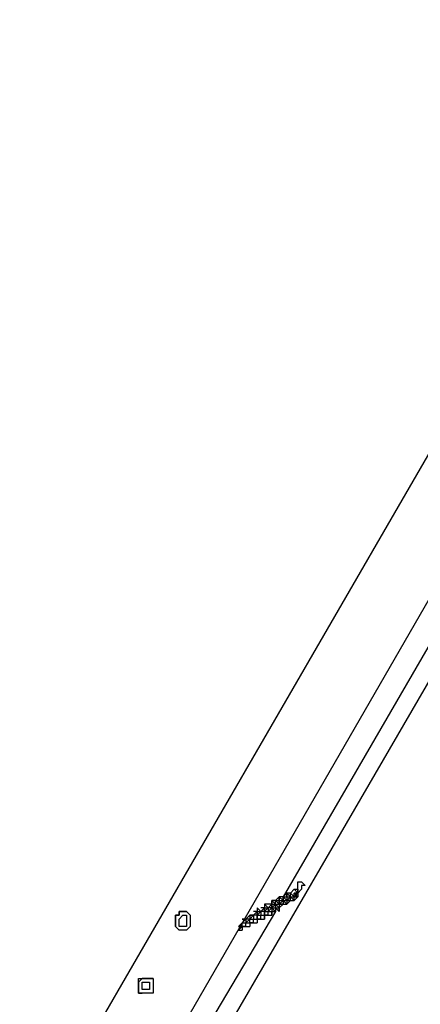
# Model space of a CAD drawing. Units: millimetres. Extents: x -67 to 206, y 93 to 322.
# Drawn here: x 38 to 45, y 165 to 184 of the extents above; entities that cross this region are included whole.
import ezdxf

# ---------------------------------------------------------------- set-up
doc = ezdxf.new("R2010")
doc.units = ezdxf.units.MM
doc.header["$MEASUREMENT"] = 0
doc.layers.add('Ebene 1', color=7, linetype='Continuous', lineweight=0)

msp = doc.modelspace()

# ---------------------------------------------------------------- linework, layer by layer
at = {"layer": 'Ebene 1', "color": 18, "lineweight": 25, "true_color": 0x000000}
for points in [[(52.229, 187.572), (52.229, 187.572), (37.694, 162.454), (37.694, 162.454)], [(38.753, 161.466), (38.753, 161.466), (53.569, 187.148), (53.569, 187.148)], [(58.932, 184.044), (58.932, 184.044), (44.115, 158.362), (44.115, 158.362)], [(41.504, 164.712), (41.504, 164.712), (52.158, 183.056), (52.158, 183.056)], [(50.324, 180.587), (50.324, 180.587), (42.704, 167.464), (42.704, 167.464)], [(43.057, 167.746), (43.057, 167.746), (43.127, 167.675), (43.127, 167.675)], [(42.774, 167.534), (42.774, 167.534), (42.704, 167.464), (42.704, 167.464)], [(42.774, 167.464), (42.774, 167.464), (42.774, 167.534), (42.774, 167.534)], [(42.774, 167.534), (42.774, 167.534), (42.774, 167.534), (42.774, 167.534)], [(42.774, 167.534), (42.774, 167.534), (42.845, 167.464), (42.845, 167.464)], [(42.774, 167.534), (42.774, 167.534), (42.774, 167.464), (42.774, 167.464)], [(42.774, 167.534), (42.774, 167.534), (42.774, 167.534), (42.774, 167.534)], [(42.845, 167.534), (42.845, 167.534), (42.774, 167.534), (42.774, 167.534)], [(42.845, 167.534), (42.845, 167.534), (42.774, 167.534), (42.774, 167.534)], [(42.774, 167.534), (42.774, 167.534), (42.774, 167.534), (42.774, 167.534)], [(42.845, 167.534), (42.845, 167.534), (42.915, 167.605), (42.915, 167.605)], [(42.915, 167.464), (42.915, 167.464), (42.845, 167.534), (42.845, 167.534)], [(42.845, 167.464), (42.845, 167.464), (42.845, 167.534), (42.845, 167.534)], [(42.845, 167.534), (42.845, 167.534), (42.845, 167.534), (42.845, 167.534)], [(42.845, 167.534), (42.845, 167.534), (42.845, 167.534), (42.845, 167.534)], [(42.845, 167.534), (42.845, 167.534), (42.845, 167.534), (42.845, 167.534)], [(42.845, 167.534), (42.845, 167.534), (42.845, 167.534), (42.845, 167.534)], [(42.986, 167.534), (42.986, 167.534), (42.915, 167.605), (42.915, 167.605)], [(42.915, 167.605), (42.915, 167.605), (42.915, 167.605), (42.915, 167.605)], [(42.915, 167.605), (42.915, 167.605), (42.986, 167.534), (42.986, 167.534)], [(42.915, 167.605), (42.915, 167.605), (42.915, 167.605), (42.915, 167.605)], [(42.915, 167.605), (42.915, 167.605), (42.915, 167.605), (42.915, 167.605)], [(42.915, 167.605), (42.915, 167.605), (42.986, 167.605), (42.986, 167.605)], [(42.915, 167.464), (42.915, 167.464), (42.986, 167.534), (42.986, 167.534)], [(42.986, 167.534), (42.986, 167.534), (42.915, 167.534), (42.915, 167.534)], [(42.915, 167.464), (42.915, 167.464), (42.915, 167.534), (42.915, 167.534)], [(42.915, 167.534), (42.915, 167.534), (42.986, 167.534), (42.986, 167.534)], [(42.915, 167.534), (42.915, 167.534), (42.915, 167.534), (42.915, 167.534)], [(42.986, 167.464), (42.986, 167.464), (42.915, 167.534), (42.915, 167.534)], [(42.986, 167.534), (42.986, 167.534), (42.986, 167.605), (42.986, 167.605)], [(42.986, 167.605), (42.986, 167.605), (42.986, 167.534), (42.986, 167.534)], [(42.986, 167.605), (42.986, 167.605), (42.986, 167.534), (42.986, 167.534)], [(42.986, 167.534), (42.986, 167.534), (42.986, 167.534), (42.986, 167.534)], [(42.986, 167.534), (42.986, 167.534), (42.986, 167.534), (42.986, 167.534)], [(42.986, 167.534), (42.986, 167.534), (42.986, 167.534), (42.986, 167.534)], [(42.986, 167.534), (42.986, 167.534), (42.986, 167.534), (42.986, 167.534)], [(42.986, 167.534), (42.986, 167.534), (42.986, 167.534), (42.986, 167.534)], [(42.986, 167.534), (42.986, 167.534), (42.986, 167.534), (42.986, 167.534)], [(42.986, 167.534), (42.986, 167.534), (42.986, 167.464), (42.986, 167.464)], [(42.986, 167.534), (42.986, 167.534), (42.986, 167.464), (42.986, 167.464)], [(42.986, 167.534), (42.986, 167.534), (42.986, 167.534), (42.986, 167.534)], [(42.351, 167.322), (42.351, 167.322), (42.351, 167.252), (42.351, 167.252)], [(42.422, 167.252), (42.422, 167.252), (42.351, 167.322), (42.351, 167.322)], [(42.422, 167.322), (42.422, 167.322), (42.351, 167.322), (42.351, 167.322)], [(42.492, 167.322), (42.492, 167.322), (42.422, 167.322), (42.422, 167.322)], [(42.422, 167.252), (42.422, 167.252), (42.492, 167.322), (42.492, 167.322)], [(42.492, 167.393), (42.492, 167.393), (42.492, 167.322), (42.492, 167.322)], [(42.563, 167.322), (42.563, 167.322), (42.492, 167.393), (42.492, 167.393)], [(42.563, 167.393), (42.563, 167.393), (42.492, 167.393), (42.492, 167.393)], [(42.492, 167.322), (42.492, 167.322), (42.492, 167.393), (42.492, 167.393)], [(42.492, 167.393), (42.492, 167.393), (42.563, 167.322), (42.563, 167.322)], [(42.492, 167.322), (42.492, 167.322), (42.492, 167.322), (42.492, 167.322)], [(42.492, 167.252), (42.492, 167.252), (42.492, 167.322), (42.492, 167.322)], [(42.492, 167.322), (42.492, 167.322), (42.492, 167.252), (42.492, 167.252)], [(42.492, 167.322), (42.492, 167.322), (42.492, 167.322), (42.492, 167.322)], [(42.492, 167.322), (42.492, 167.322), (42.563, 167.322), (42.563, 167.322)], [(42.563, 167.322), (42.563, 167.322), (42.492, 167.252), (42.492, 167.252)], [(42.492, 167.322), (42.492, 167.322), (42.492, 167.322), (42.492, 167.322)], [(42.492, 167.252), (42.492, 167.252), (42.563, 167.322), (42.563, 167.322)], [(42.492, 167.322), (42.492, 167.322), (42.492, 167.322), (42.492, 167.322)], [(42.633, 167.464), (42.633, 167.464), (42.563, 167.393), (42.563, 167.393)], [(42.633, 167.322), (42.633, 167.322), (42.563, 167.393), (42.563, 167.393)], [(42.563, 167.393), (42.563, 167.393), (42.633, 167.393), (42.633, 167.393)], [(42.563, 167.322), (42.563, 167.322), (42.563, 167.393), (42.563, 167.393)], [(42.563, 167.322), (42.563, 167.322), (42.563, 167.322), (42.563, 167.322)], [(42.563, 167.322), (42.563, 167.322), (42.633, 167.252), (42.633, 167.252)], [(42.563, 167.322), (42.563, 167.322), (42.633, 167.322), (42.633, 167.322)], [(42.563, 167.322), (42.563, 167.322), (42.563, 167.322), (42.563, 167.322)], [(42.563, 167.322), (42.563, 167.322), (42.563, 167.322), (42.563, 167.322)], [(42.563, 167.322), (42.563, 167.322), (42.563, 167.322), (42.563, 167.322)], [(42.563, 167.322), (42.563, 167.322), (42.563, 167.322), (42.563, 167.322)], [(42.563, 167.322), (42.563, 167.322), (42.563, 167.322), (42.563, 167.322)], [(42.563, 167.322), (42.563, 167.322), (42.563, 167.322), (42.563, 167.322)], [(42.563, 167.322), (42.563, 167.322), (42.563, 167.252), (42.563, 167.252)], [(42.563, 167.252), (42.563, 167.252), (42.563, 167.322), (42.563, 167.322)], [(42.563, 167.322), (42.563, 167.322), (42.563, 167.322), (42.563, 167.322)], [(42.563, 167.322), (42.563, 167.322), (42.563, 167.322), (42.563, 167.322)], [(42.633, 167.393), (42.633, 167.393), (42.633, 167.464), (42.633, 167.464)], [(42.633, 167.464), (42.633, 167.464), (42.633, 167.464), (42.633, 167.464)], [(42.633, 167.464), (42.633, 167.464), (42.704, 167.393), (42.704, 167.393)], [(42.633, 167.464), (42.633, 167.464), (42.633, 167.393), (42.633, 167.393)], [(42.633, 167.464), (42.633, 167.464), (42.633, 167.464), (42.633, 167.464)], [(42.704, 167.464), (42.704, 167.464), (42.633, 167.464), (42.633, 167.464)], [(42.704, 167.464), (42.704, 167.464), (42.633, 167.464), (42.633, 167.464)], [(42.633, 167.393), (42.633, 167.393), (42.633, 167.464), (42.633, 167.464)], [(42.633, 167.322), (42.633, 167.322), (42.633, 167.393), (42.633, 167.393)], [(42.633, 167.393), (42.633, 167.393), (42.633, 167.322), (42.633, 167.322)], [(42.633, 167.393), (42.633, 167.393), (42.633, 167.393), (42.633, 167.393)], [(42.633, 167.393), (42.633, 167.393), (42.704, 167.393), (42.704, 167.393)], [(42.633, 167.322), (42.633, 167.322), (42.704, 167.393), (42.704, 167.393)], [(42.633, 167.322), (42.633, 167.322), (42.633, 167.252), (42.633, 167.252)], [(42.633, 167.252), (42.633, 167.252), (42.704, 167.322), (42.704, 167.322)], [(42.704, 167.322), (42.704, 167.322), (42.633, 167.252), (42.633, 167.252)], [(42.633, 167.322), (42.633, 167.322), (42.633, 167.322), (42.633, 167.322)], [(42.633, 167.322), (42.633, 167.322), (42.704, 167.322), (42.704, 167.322)], [(42.633, 167.322), (42.633, 167.322), (42.633, 167.322), (42.633, 167.322)], [(42.633, 167.322), (42.633, 167.322), (42.633, 167.322), (42.633, 167.322)], [(42.633, 167.322), (42.633, 167.322), (42.633, 167.322), (42.633, 167.322)], [(42.704, 167.322), (42.704, 167.322), (42.633, 167.322), (42.633, 167.322)], [(42.633, 167.322), (42.633, 167.322), (42.633, 167.322), (42.633, 167.322)], [(42.633, 167.322), (42.633, 167.322), (42.633, 167.322), (42.633, 167.322)], [(42.633, 167.322), (42.633, 167.322), (42.633, 167.322), (42.633, 167.322)], [(42.633, 167.322), (42.633, 167.322), (42.704, 167.322), (42.704, 167.322)], [(42.704, 167.464), (42.704, 167.464), (42.704, 167.464), (42.704, 167.464)], [(42.704, 167.464), (42.704, 167.464), (42.704, 167.464), (42.704, 167.464)], [(42.704, 167.464), (42.704, 167.464), (42.704, 167.393), (42.704, 167.393)], [(42.704, 167.464), (42.704, 167.464), (42.704, 167.464), (42.704, 167.464)], [(42.774, 167.393), (42.774, 167.393), (42.704, 167.464), (42.704, 167.464)], [(42.704, 167.464), (42.704, 167.464), (42.774, 167.464), (42.774, 167.464)], [(42.704, 167.393), (42.704, 167.393), (42.704, 167.464), (42.704, 167.464)], [(42.704, 167.393), (42.704, 167.393), (42.704, 167.393), (42.704, 167.393)], [(42.704, 167.393), (42.704, 167.393), (42.704, 167.393), (42.704, 167.393)], [(42.704, 167.393), (42.704, 167.393), (42.704, 167.393), (42.704, 167.393)], [(42.704, 167.393), (42.704, 167.393), (42.704, 167.393), (42.704, 167.393)], [(42.704, 167.393), (42.704, 167.393), (42.704, 167.393), (42.704, 167.393)], [(42.704, 167.393), (42.704, 167.393), (42.704, 167.393), (42.704, 167.393)], [(42.704, 167.393), (42.704, 167.393), (42.704, 167.393), (42.704, 167.393)], [(42.704, 167.393), (42.704, 167.393), (42.704, 167.393), (42.704, 167.393)], [(42.704, 167.393), (42.704, 167.393), (42.704, 167.393), (42.704, 167.393)], [(42.704, 167.393), (42.704, 167.393), (42.774, 167.322), (42.774, 167.322)], [(42.704, 167.393), (42.704, 167.393), (42.704, 167.322), (42.704, 167.322)], [(42.704, 167.393), (42.704, 167.393), (42.774, 167.393), (42.774, 167.393)], [(42.704, 167.393), (42.704, 167.393), (42.704, 167.393), (42.704, 167.393)], [(42.704, 167.322), (42.704, 167.322), (42.704, 167.322), (42.704, 167.322)], [(42.704, 167.322), (42.704, 167.322), (42.774, 167.322), (42.774, 167.322)], [(42.704, 167.322), (42.704, 167.322), (42.704, 167.322), (42.704, 167.322)], [(42.704, 167.322), (42.704, 167.322), (42.774, 167.322), (42.774, 167.322)], [(42.774, 167.464), (42.774, 167.464), (42.845, 167.464), (42.845, 167.464)], [(42.774, 167.393), (42.774, 167.393), (42.845, 167.464), (42.845, 167.464)], [(42.845, 167.464), (42.845, 167.464), (42.774, 167.393), (42.774, 167.393)], [(42.774, 167.464), (42.774, 167.464), (42.845, 167.464), (42.845, 167.464)], [(42.774, 167.464), (42.774, 167.464), (42.774, 167.393), (42.774, 167.393)], [(42.774, 167.393), (42.774, 167.393), (42.774, 167.322), (42.774, 167.322)], [(42.774, 167.322), (42.774, 167.322), (42.845, 167.393), (42.845, 167.393)], [(42.845, 167.393), (42.845, 167.393), (42.774, 167.322), (42.774, 167.322)], [(42.774, 167.393), (42.774, 167.393), (42.774, 167.393), (42.774, 167.393)], [(42.774, 167.393), (42.774, 167.393), (42.845, 167.393), (42.845, 167.393)], [(42.774, 167.393), (42.774, 167.393), (42.774, 167.393), (42.774, 167.393)], [(42.774, 167.393), (42.774, 167.393), (42.774, 167.393), (42.774, 167.393)], [(42.774, 167.393), (42.774, 167.393), (42.774, 167.393), (42.774, 167.393)], [(42.845, 167.393), (42.845, 167.393), (42.774, 167.393), (42.774, 167.393)], [(42.774, 167.393), (42.774, 167.393), (42.774, 167.393), (42.774, 167.393)], [(42.774, 167.393), (42.774, 167.393), (42.774, 167.393), (42.774, 167.393)], [(42.774, 167.322), (42.774, 167.322), (42.774, 167.322), (42.774, 167.322)], [(42.774, 167.322), (42.774, 167.322), (42.774, 167.322), (42.774, 167.322)], [(42.774, 167.322), (42.774, 167.322), (42.774, 167.322), (42.774, 167.322)], [(42.774, 167.322), (42.774, 167.322), (42.774, 167.322), (42.774, 167.322)], [(42.845, 167.464), (42.845, 167.464), (42.845, 167.464), (42.845, 167.464)], [(42.845, 167.464), (42.845, 167.464), (42.845, 167.464), (42.845, 167.464)], [(42.845, 167.464), (42.845, 167.464), (42.845, 167.464), (42.845, 167.464)], [(42.845, 167.464), (42.845, 167.464), (42.845, 167.464), (42.845, 167.464)], [(42.845, 167.464), (42.845, 167.464), (42.845, 167.464), (42.845, 167.464)], [(42.845, 167.464), (42.845, 167.464), (42.845, 167.464), (42.845, 167.464)], [(42.845, 167.464), (42.845, 167.464), (42.845, 167.464), (42.845, 167.464)], [(42.845, 167.464), (42.845, 167.464), (42.845, 167.464), (42.845, 167.464)], [(42.845, 167.464), (42.845, 167.464), (42.845, 167.464), (42.845, 167.464)], [(42.845, 167.393), (42.845, 167.393), (42.845, 167.464), (42.845, 167.464)], [(42.845, 167.464), (42.845, 167.464), (42.915, 167.393), (42.915, 167.393)], [(42.845, 167.464), (42.845, 167.464), (42.845, 167.464), (42.845, 167.464)], [(42.845, 167.464), (42.845, 167.464), (42.915, 167.393), (42.915, 167.393)], [(42.845, 167.464), (42.845, 167.464), (42.845, 167.464), (42.845, 167.464)], [(42.845, 167.464), (42.845, 167.464), (42.915, 167.464), (42.915, 167.464)], [(42.845, 167.464), (42.845, 167.464), (42.845, 167.464), (42.845, 167.464)], [(42.845, 167.393), (42.845, 167.393), (42.845, 167.393), (42.845, 167.393)], [(42.845, 167.393), (42.845, 167.393), (42.915, 167.393), (42.915, 167.393)], [(42.845, 167.393), (42.845, 167.393), (42.845, 167.393), (42.845, 167.393)], [(42.915, 167.464), (42.915, 167.464), (42.915, 167.464), (42.915, 167.464)], [(42.915, 167.464), (42.915, 167.464), (42.915, 167.464), (42.915, 167.464)], [(42.915, 167.393), (42.915, 167.393), (42.915, 167.464), (42.915, 167.464)], [(42.915, 167.464), (42.915, 167.464), (42.986, 167.464), (42.986, 167.464)], [(42.986, 167.464), (42.986, 167.464), (42.915, 167.393), (42.915, 167.393)], [(42.915, 167.464), (42.915, 167.464), (42.915, 167.464), (42.915, 167.464)], [(42.915, 167.464), (42.915, 167.464), (42.986, 167.464), (42.986, 167.464)], [(42.915, 167.464), (42.915, 167.464), (42.915, 167.464), (42.915, 167.464)], [(42.915, 167.464), (42.915, 167.464), (42.915, 167.464), (42.915, 167.464)], [(42.915, 167.464), (42.915, 167.464), (42.915, 167.464), (42.915, 167.464)], [(42.986, 167.464), (42.986, 167.464), (42.915, 167.464), (42.915, 167.464)], [(42.915, 167.393), (42.915, 167.393), (42.915, 167.393), (42.915, 167.393)], [(42.915, 167.393), (42.915, 167.393), (42.915, 167.393), (42.915, 167.393)], [(42.915, 167.393), (42.915, 167.393), (42.915, 167.393), (42.915, 167.393)], [(42.986, 167.464), (42.986, 167.464), (42.986, 167.464), (42.986, 167.464)], [(42.986, 167.464), (42.986, 167.464), (42.986, 167.464), (42.986, 167.464)], [(42.563, 167.181), (42.563, 167.181), (41.222, 164.924), (41.222, 164.924)], [(41.998, 167.04), (41.998, 167.04), (42.069, 167.111), (42.069, 167.111)], [(42.069, 167.111), (42.069, 167.111), (41.998, 167.04), (41.998, 167.04)], [(42.069, 167.111), (42.069, 167.111), (42.069, 167.04), (42.069, 167.04)], [(42.069, 167.04), (42.069, 167.04), (42.139, 167.111), (42.139, 167.111)], [(42.139, 167.111), (42.139, 167.111), (42.069, 167.04), (42.069, 167.04)], [(42.069, 167.111), (42.069, 167.111), (42.069, 167.111), (42.069, 167.111)], [(42.069, 167.111), (42.069, 167.111), (42.069, 167.111), (42.069, 167.111)], [(42.069, 167.111), (42.069, 167.111), (42.139, 167.111), (42.139, 167.111)], [(42.069, 167.111), (42.069, 167.111), (42.069, 167.111), (42.069, 167.111)], [(42.069, 167.111), (42.069, 167.111), (42.069, 167.111), (42.069, 167.111)], [(42.139, 167.111), (42.139, 167.111), (42.069, 167.111), (42.069, 167.111)], [(42.139, 167.111), (42.139, 167.111), (42.069, 167.111), (42.069, 167.111)], [(42.069, 167.111), (42.069, 167.111), (42.069, 167.111), (42.069, 167.111)], [(42.139, 167.111), (42.139, 167.111), (42.21, 167.181), (42.21, 167.181)], [(42.21, 167.181), (42.21, 167.181), (42.139, 167.181), (42.139, 167.181)], [(42.139, 167.111), (42.139, 167.111), (42.139, 167.111), (42.139, 167.111)], [(42.139, 167.111), (42.139, 167.111), (42.139, 167.04), (42.139, 167.04)], [(42.139, 167.111), (42.139, 167.111), (42.139, 167.04), (42.139, 167.04)], [(42.21, 167.111), (42.21, 167.111), (42.139, 167.111), (42.139, 167.111)], [(42.139, 167.111), (42.139, 167.111), (42.139, 167.111), (42.139, 167.111)], [(42.139, 167.111), (42.139, 167.111), (42.139, 167.111), (42.139, 167.111)], [(42.139, 167.111), (42.139, 167.111), (42.139, 167.111), (42.139, 167.111)], [(42.139, 167.111), (42.139, 167.111), (42.139, 167.111), (42.139, 167.111)], [(42.139, 167.111), (42.139, 167.111), (42.139, 167.111), (42.139, 167.111)], [(42.21, 167.252), (42.21, 167.252), (42.21, 167.181), (42.21, 167.181)], [(42.28, 167.181), (42.28, 167.181), (42.21, 167.252), (42.21, 167.252)], [(42.28, 167.181), (42.28, 167.181), (42.21, 167.252), (42.21, 167.252)], [(42.21, 167.181), (42.21, 167.181), (42.21, 167.181), (42.21, 167.181)], [(42.21, 167.111), (42.21, 167.111), (42.21, 167.181), (42.21, 167.181)], [(42.21, 167.181), (42.21, 167.181), (42.21, 167.111), (42.21, 167.111)], [(42.21, 167.181), (42.21, 167.181), (42.28, 167.181), (42.28, 167.181)], [(42.28, 167.181), (42.28, 167.181), (42.21, 167.111), (42.21, 167.111)], [(42.21, 167.181), (42.21, 167.181), (42.21, 167.181), (42.21, 167.181)], [(42.21, 167.181), (42.21, 167.181), (42.21, 167.181), (42.21, 167.181)], [(42.21, 167.181), (42.21, 167.181), (42.28, 167.181), (42.28, 167.181)], [(42.21, 167.181), (42.21, 167.181), (42.21, 167.181), (42.21, 167.181)], [(42.21, 167.181), (42.21, 167.181), (42.21, 167.181), (42.21, 167.181)], [(42.21, 167.04), (42.21, 167.04), (42.21, 167.111), (42.21, 167.111)], [(42.21, 167.111), (42.21, 167.111), (42.21, 167.111), (42.21, 167.111)], [(42.21, 167.111), (42.21, 167.111), (42.21, 167.111), (42.21, 167.111)], [(42.21, 167.111), (42.21, 167.111), (42.21, 167.111), (42.21, 167.111)], [(42.21, 167.111), (42.21, 167.111), (42.28, 167.111), (42.28, 167.111)], [(42.21, 167.04), (42.21, 167.04), (42.21, 167.111), (42.21, 167.111)], [(42.21, 167.111), (42.21, 167.111), (42.21, 167.04), (42.21, 167.04)], [(42.21, 167.111), (42.21, 167.111), (42.21, 167.111), (42.21, 167.111)], [(42.21, 167.111), (42.21, 167.111), (42.21, 167.111), (42.21, 167.111)], [(42.21, 167.04), (42.21, 167.04), (42.21, 167.111), (42.21, 167.111)], [(42.28, 167.181), (42.28, 167.181), (42.351, 167.252), (42.351, 167.252)], [(42.351, 167.252), (42.351, 167.252), (42.28, 167.252), (42.28, 167.252)], [(42.351, 167.181), (42.351, 167.181), (42.28, 167.181), (42.28, 167.181)], [(42.28, 167.181), (42.28, 167.181), (42.28, 167.181), (42.28, 167.181)], [(42.28, 167.181), (42.28, 167.181), (42.28, 167.181), (42.28, 167.181)], [(42.28, 167.181), (42.28, 167.181), (42.28, 167.111), (42.28, 167.111)], [(42.28, 167.181), (42.28, 167.181), (42.28, 167.111), (42.28, 167.111)], [(42.28, 167.181), (42.28, 167.181), (42.28, 167.181), (42.28, 167.181)], [(42.28, 167.181), (42.28, 167.181), (42.28, 167.181), (42.28, 167.181)], [(42.28, 167.181), (42.28, 167.181), (42.28, 167.181), (42.28, 167.181)], [(42.28, 167.181), (42.28, 167.181), (42.28, 167.181), (42.28, 167.181)], [(42.28, 167.181), (42.28, 167.181), (42.28, 167.181), (42.28, 167.181)], [(42.28, 167.111), (42.28, 167.111), (42.28, 167.111), (42.28, 167.111)], [(42.28, 167.111), (42.28, 167.111), (42.28, 167.111), (42.28, 167.111)], [(42.28, 167.04), (42.28, 167.04), (42.28, 167.111), (42.28, 167.111)], [(42.28, 167.111), (42.28, 167.111), (42.351, 167.111), (42.351, 167.111)], [(42.28, 167.111), (42.28, 167.111), (42.28, 167.111), (42.28, 167.111)], [(42.28, 167.111), (42.28, 167.111), (42.351, 167.111), (42.351, 167.111)], [(42.28, 167.111), (42.28, 167.111), (42.28, 167.111), (42.28, 167.111)], [(42.28, 167.111), (42.28, 167.111), (42.351, 167.111), (42.351, 167.111)], [(42.28, 167.111), (42.28, 167.111), (42.28, 167.111), (42.28, 167.111)], [(42.351, 167.252), (42.351, 167.252), (42.351, 167.252), (42.351, 167.252)], [(42.351, 167.181), (42.351, 167.181), (42.351, 167.252), (42.351, 167.252)], [(42.351, 167.252), (42.351, 167.252), (42.351, 167.181), (42.351, 167.181)], [(42.351, 167.252), (42.351, 167.252), (42.422, 167.252), (42.422, 167.252)], [(42.422, 167.252), (42.422, 167.252), (42.351, 167.181), (42.351, 167.181)], [(42.351, 167.252), (42.351, 167.252), (42.351, 167.252), (42.351, 167.252)], [(42.351, 167.252), (42.351, 167.252), (42.351, 167.252), (42.351, 167.252)], [(42.351, 167.252), (42.351, 167.252), (42.422, 167.252), (42.422, 167.252)], [(42.351, 167.252), (42.351, 167.252), (42.351, 167.252), (42.351, 167.252)], [(42.351, 167.252), (42.351, 167.252), (42.351, 167.252), (42.351, 167.252)], [(42.351, 167.111), (42.351, 167.111), (42.351, 167.181), (42.351, 167.181)], [(42.351, 167.181), (42.351, 167.181), (42.351, 167.181), (42.351, 167.181)], [(42.351, 167.181), (42.351, 167.181), (42.351, 167.181), (42.351, 167.181)], [(42.351, 167.181), (42.351, 167.181), (42.351, 167.181), (42.351, 167.181)], [(42.351, 167.181), (42.351, 167.181), (42.422, 167.181), (42.422, 167.181)], [(42.351, 167.181), (42.351, 167.181), (42.351, 167.181), (42.351, 167.181)], [(42.351, 167.181), (42.351, 167.181), (42.351, 167.111), (42.351, 167.111)], [(42.351, 167.111), (42.351, 167.111), (42.351, 167.181), (42.351, 167.181)], [(42.351, 167.181), (42.351, 167.181), (42.351, 167.181), (42.351, 167.181)], [(42.351, 167.181), (42.351, 167.181), (42.351, 167.181), (42.351, 167.181)], [(42.351, 167.111), (42.351, 167.111), (42.351, 167.181), (42.351, 167.181)], [(42.422, 167.111), (42.422, 167.111), (42.351, 167.111), (42.351, 167.111)], [(42.351, 167.111), (42.351, 167.111), (42.351, 167.04), (42.351, 167.04)], [(42.351, 167.111), (42.351, 167.111), (42.351, 167.111), (42.351, 167.111)], [(42.351, 167.111), (42.351, 167.111), (42.351, 167.111), (42.351, 167.111)], [(42.351, 167.111), (42.351, 167.111), (42.351, 167.111), (42.351, 167.111)], [(42.351, 167.04), (42.351, 167.04), (42.351, 167.111), (42.351, 167.111)], [(42.351, 167.111), (42.351, 167.111), (42.351, 167.111), (42.351, 167.111)], [(42.351, 167.111), (42.351, 167.111), (42.422, 167.111), (42.422, 167.111)], [(42.422, 167.252), (42.422, 167.252), (42.422, 167.252), (42.422, 167.252)], [(42.422, 167.252), (42.422, 167.252), (42.422, 167.181), (42.422, 167.181)], [(42.422, 167.252), (42.422, 167.252), (42.422, 167.252), (42.422, 167.252)], [(42.422, 167.252), (42.422, 167.252), (42.422, 167.181), (42.422, 167.181)], [(42.422, 167.181), (42.422, 167.181), (42.492, 167.252), (42.492, 167.252)], [(42.422, 167.252), (42.422, 167.252), (42.422, 167.252), (42.422, 167.252)], [(42.422, 167.252), (42.422, 167.252), (42.422, 167.252), (42.422, 167.252)], [(42.422, 167.252), (42.422, 167.252), (42.422, 167.252), (42.422, 167.252)], [(42.422, 167.252), (42.422, 167.252), (42.422, 167.252), (42.422, 167.252)], [(42.492, 167.252), (42.492, 167.252), (42.422, 167.252), (42.422, 167.252)], [(42.422, 167.252), (42.422, 167.252), (42.422, 167.252), (42.422, 167.252)], [(42.422, 167.181), (42.422, 167.181), (42.422, 167.181), (42.422, 167.181)], [(42.422, 167.181), (42.422, 167.181), (42.422, 167.181), (42.422, 167.181)], [(42.422, 167.181), (42.422, 167.181), (42.422, 167.181), (42.422, 167.181)], [(42.422, 167.181), (42.422, 167.181), (42.492, 167.181), (42.492, 167.181)], [(42.422, 167.181), (42.422, 167.181), (42.492, 167.181), (42.492, 167.181)], [(42.422, 167.181), (42.422, 167.181), (42.422, 167.181), (42.422, 167.181)], [(42.422, 167.111), (42.422, 167.111), (42.422, 167.181), (42.422, 167.181)], [(42.422, 167.181), (42.422, 167.181), (42.422, 167.181), (42.422, 167.181)], [(42.422, 167.111), (42.422, 167.111), (42.492, 167.111), (42.492, 167.111)], [(42.492, 167.252), (42.492, 167.252), (42.563, 167.252), (42.563, 167.252)], [(42.492, 167.252), (42.492, 167.252), (42.492, 167.181), (42.492, 167.181)], [(42.492, 167.252), (42.492, 167.252), (42.492, 167.252), (42.492, 167.252)], [(42.492, 167.252), (42.492, 167.252), (42.563, 167.181), (42.563, 167.181)], [(42.492, 167.252), (42.492, 167.252), (42.492, 167.252), (42.492, 167.252)], [(42.492, 167.252), (42.492, 167.252), (42.492, 167.252), (42.492, 167.252)], [(42.492, 167.252), (42.492, 167.252), (42.492, 167.252), (42.492, 167.252)], [(42.563, 167.181), (42.563, 167.181), (42.492, 167.252), (42.492, 167.252)], [(42.492, 167.252), (42.492, 167.252), (42.492, 167.252), (42.492, 167.252)], [(42.492, 167.252), (42.492, 167.252), (42.492, 167.252), (42.492, 167.252)], [(42.492, 167.252), (42.492, 167.252), (42.492, 167.252), (42.492, 167.252)], [(42.492, 167.252), (42.492, 167.252), (42.492, 167.252), (42.492, 167.252)], [(42.492, 167.181), (42.492, 167.181), (42.492, 167.111), (42.492, 167.111)], [(42.492, 167.181), (42.492, 167.181), (42.492, 167.181), (42.492, 167.181)], [(42.492, 167.181), (42.492, 167.181), (42.563, 167.181), (42.563, 167.181)], [(42.563, 167.181), (42.563, 167.181), (42.492, 167.181), (42.492, 167.181)], [(42.492, 167.111), (42.492, 167.111), (42.492, 167.181), (42.492, 167.181)], [(42.492, 167.111), (42.492, 167.111), (42.492, 167.111), (42.492, 167.111)], [(42.563, 167.252), (42.563, 167.252), (42.633, 167.181), (42.633, 167.181)], [(42.563, 167.252), (42.563, 167.252), (42.563, 167.252), (42.563, 167.252)], [(42.563, 167.252), (42.563, 167.252), (42.633, 167.252), (42.633, 167.252)], [(42.563, 167.252), (42.563, 167.252), (42.563, 167.252), (42.563, 167.252)], [(42.563, 167.252), (42.563, 167.252), (42.563, 167.252), (42.563, 167.252)], [(42.563, 167.252), (42.563, 167.252), (42.563, 167.181), (42.563, 167.181)], [(42.633, 167.252), (42.633, 167.252), (42.633, 167.181), (42.633, 167.181)], [(42.633, 167.252), (42.633, 167.252), (42.633, 167.252), (42.633, 167.252)], [(42.633, 167.252), (42.633, 167.252), (42.633, 167.252), (42.633, 167.252)], [(42.633, 167.181), (42.633, 167.181), (42.633, 167.252), (42.633, 167.252)], [(41.857, 166.899), (41.857, 166.899), (41.928, 166.97), (41.928, 166.97)], [(41.928, 166.97), (41.928, 166.97), (41.998, 167.04), (41.998, 167.04)], [(41.998, 167.04), (41.998, 167.04), (41.928, 166.97), (41.928, 166.97)], [(41.928, 167.04), (41.928, 167.04), (41.998, 167.04), (41.998, 167.04)], [(41.998, 167.04), (41.998, 167.04), (41.928, 167.04), (41.928, 167.04)], [(41.928, 166.97), (41.928, 166.97), (41.928, 166.97), (41.928, 166.97)], [(41.928, 166.97), (41.928, 166.97), (41.928, 166.97), (41.928, 166.97)], [(41.928, 166.97), (41.928, 166.97), (41.928, 166.97), (41.928, 166.97)], [(41.928, 166.97), (41.928, 166.97), (41.928, 166.97), (41.928, 166.97)], [(41.928, 166.97), (41.928, 166.97), (41.928, 166.97), (41.928, 166.97)], [(41.928, 166.97), (41.928, 166.97), (41.928, 166.97), (41.928, 166.97)], [(41.928, 166.97), (41.928, 166.97), (41.928, 166.97), (41.928, 166.97)], [(41.928, 166.97), (41.928, 166.97), (41.998, 166.97), (41.998, 166.97)], [(41.928, 166.97), (41.928, 166.97), (41.998, 166.97), (41.998, 166.97)], [(41.928, 166.899), (41.928, 166.899), (41.928, 166.97), (41.928, 166.97)], [(41.998, 167.04), (41.998, 167.04), (41.998, 167.04), (41.998, 167.04)], [(41.998, 167.04), (41.998, 167.04), (41.998, 166.97), (41.998, 166.97)], [(41.998, 167.04), (41.998, 167.04), (41.998, 166.97), (41.998, 166.97)], [(42.069, 167.04), (42.069, 167.04), (41.998, 167.04), (41.998, 167.04)], [(41.998, 166.97), (41.998, 166.97), (42.069, 167.04), (42.069, 167.04)], [(41.998, 167.04), (41.998, 167.04), (41.998, 167.04), (41.998, 167.04)], [(41.998, 167.04), (41.998, 167.04), (41.998, 167.04), (41.998, 167.04)], [(41.998, 167.04), (41.998, 167.04), (41.998, 167.04), (41.998, 167.04)], [(41.998, 167.04), (41.998, 167.04), (41.998, 167.04), (41.998, 167.04)], [(41.998, 167.04), (41.998, 167.04), (41.998, 167.04), (41.998, 167.04)], [(41.998, 167.04), (41.998, 167.04), (41.998, 167.04), (41.998, 167.04)], [(41.998, 166.97), (41.998, 166.97), (41.998, 166.97), (41.998, 166.97)], [(41.998, 166.97), (41.998, 166.97), (41.998, 166.97), (41.998, 166.97)], [(41.998, 166.97), (41.998, 166.97), (41.998, 166.97), (41.998, 166.97)], [(41.998, 166.899), (41.998, 166.899), (41.998, 166.97), (41.998, 166.97)], [(41.998, 166.97), (41.998, 166.97), (42.069, 166.97), (42.069, 166.97)], [(41.998, 166.97), (41.998, 166.97), (41.998, 166.97), (41.998, 166.97)], [(41.998, 166.97), (41.998, 166.97), (42.069, 166.97), (42.069, 166.97)], [(41.998, 166.97), (41.998, 166.97), (42.069, 166.97), (42.069, 166.97)], [(41.998, 166.97), (41.998, 166.97), (41.998, 166.97), (41.998, 166.97)], [(42.069, 167.04), (42.069, 167.04), (42.069, 167.04), (42.069, 167.04)], [(42.069, 167.04), (42.069, 167.04), (42.069, 167.04), (42.069, 167.04)], [(42.069, 167.04), (42.069, 167.04), (42.069, 167.04), (42.069, 167.04)], [(42.069, 167.04), (42.069, 167.04), (42.069, 167.04), (42.069, 167.04)], [(42.069, 167.04), (42.069, 167.04), (42.069, 167.04), (42.069, 167.04)], [(42.069, 167.04), (42.069, 167.04), (42.139, 167.04), (42.139, 167.04)], [(42.069, 167.04), (42.069, 167.04), (42.069, 167.04), (42.069, 167.04)], [(42.069, 166.97), (42.069, 166.97), (42.069, 167.04), (42.069, 167.04)], [(42.139, 166.97), (42.139, 166.97), (42.069, 166.97), (42.069, 166.97)], [(42.069, 166.97), (42.069, 166.97), (42.069, 166.899), (42.069, 166.899)], [(42.069, 166.97), (42.069, 166.97), (42.069, 166.97), (42.069, 166.97)], [(42.069, 166.97), (42.069, 166.97), (42.069, 166.97), (42.069, 166.97)], [(42.069, 166.97), (42.069, 166.97), (42.069, 166.899), (42.069, 166.899)], [(42.069, 166.97), (42.069, 166.97), (42.069, 166.97), (42.069, 166.97)], [(42.069, 166.97), (42.069, 166.97), (42.069, 166.97), (42.069, 166.97)], [(42.069, 166.97), (42.069, 166.97), (42.069, 166.97), (42.069, 166.97)], [(42.069, 166.97), (42.069, 166.97), (42.069, 166.97), (42.069, 166.97)], [(42.069, 166.97), (42.069, 166.97), (42.069, 166.97), (42.069, 166.97)], [(42.069, 166.97), (42.069, 166.97), (42.139, 166.97), (42.139, 166.97)], [(42.139, 167.04), (42.139, 167.04), (42.139, 167.04), (42.139, 167.04)], [(42.139, 167.04), (42.139, 167.04), (42.139, 167.04), (42.139, 167.04)], [(42.139, 167.04), (42.139, 167.04), (42.139, 167.04), (42.139, 167.04)], [(42.139, 167.04), (42.139, 167.04), (42.139, 167.04), (42.139, 167.04)], [(42.139, 167.04), (42.139, 167.04), (42.21, 167.04), (42.21, 167.04)], [(42.139, 167.04), (42.139, 167.04), (42.21, 167.04), (42.21, 167.04)], [(42.139, 167.04), (42.139, 167.04), (42.139, 167.04), (42.139, 167.04)], [(42.139, 166.97), (42.139, 166.97), (42.139, 167.04), (42.139, 167.04)], [(42.139, 167.04), (42.139, 167.04), (42.21, 167.04), (42.21, 167.04)], [(42.139, 167.04), (42.139, 167.04), (42.139, 167.04), (42.139, 167.04)], [(42.139, 166.97), (42.139, 166.97), (42.21, 166.97), (42.21, 166.97)], [(42.28, 167.04), (42.28, 167.04), (42.21, 167.04), (42.21, 167.04)], [(42.21, 167.04), (42.21, 167.04), (42.28, 167.04), (42.28, 167.04)], [(42.21, 167.04), (42.21, 167.04), (42.21, 166.97), (42.21, 166.97)], [(42.21, 167.04), (42.21, 167.04), (42.21, 167.04), (42.21, 167.04)], [(42.21, 167.04), (42.21, 167.04), (42.21, 167.04), (42.21, 167.04)], [(42.21, 167.04), (42.21, 167.04), (42.21, 167.04), (42.21, 167.04)], [(42.21, 167.04), (42.21, 167.04), (42.21, 166.97), (42.21, 166.97)], [(42.21, 167.04), (42.21, 167.04), (42.21, 167.04), (42.21, 167.04)], [(42.21, 166.97), (42.21, 166.97), (42.21, 166.97), (42.21, 166.97)], [(42.21, 166.97), (42.21, 166.97), (42.21, 166.97), (42.21, 166.97)], [(42.28, 167.04), (42.28, 167.04), (42.351, 167.04), (42.351, 167.04)], [(42.351, 167.04), (42.351, 167.04), (42.351, 167.04), (42.351, 167.04)], [(41.928, 166.899), (41.928, 166.899), (41.857, 166.829), (41.857, 166.829)], [(41.857, 166.899), (41.857, 166.899), (41.928, 166.899), (41.928, 166.899)], [(41.857, 166.899), (41.857, 166.899), (41.928, 166.899), (41.928, 166.899)], [(41.857, 166.899), (41.857, 166.899), (41.857, 166.899), (41.857, 166.899)], [(41.857, 166.899), (41.857, 166.899), (41.928, 166.899), (41.928, 166.899)], [(41.857, 166.829), (41.857, 166.829), (41.857, 166.829), (41.857, 166.829)], [(41.857, 166.829), (41.857, 166.829), (41.928, 166.829), (41.928, 166.829)], [(41.998, 166.899), (41.998, 166.899), (41.928, 166.899), (41.928, 166.899)], [(41.928, 166.899), (41.928, 166.899), (41.998, 166.899), (41.998, 166.899)], [(41.928, 166.899), (41.928, 166.899), (41.928, 166.899), (41.928, 166.899)], [(41.928, 166.899), (41.928, 166.899), (41.928, 166.899), (41.928, 166.899)], [(41.928, 166.899), (41.928, 166.899), (41.928, 166.899), (41.928, 166.899)], [(41.928, 166.899), (41.928, 166.899), (41.928, 166.829), (41.928, 166.829)], [(41.928, 166.899), (41.928, 166.899), (41.928, 166.899), (41.928, 166.899)], [(41.928, 166.899), (41.928, 166.899), (41.928, 166.899), (41.928, 166.899)], [(41.928, 166.899), (41.928, 166.899), (41.928, 166.899), (41.928, 166.899)], [(41.928, 166.899), (41.928, 166.899), (41.928, 166.899), (41.928, 166.899)], [(41.928, 166.899), (41.928, 166.899), (41.928, 166.899), (41.928, 166.899)], [(41.928, 166.829), (41.928, 166.829), (41.928, 166.829), (41.928, 166.829)], [(41.998, 166.899), (41.998, 166.899), (42.069, 166.899), (42.069, 166.899)], [(42.069, 166.899), (42.069, 166.899), (42.069, 166.899), (42.069, 166.899)], [(42.069, 166.899), (42.069, 166.899), (42.069, 166.899), (42.069, 166.899)]]:
    msp.add_open_spline(points, degree=3, dxfattribs=at)
for points, knots in [([(42.915, 167.605), (42.915, 167.605), (42.986, 167.605), (42.986, 167.605), (42.986, 167.605), (42.986, 167.675), (42.986, 167.675), (42.986, 167.675), (42.986, 167.746), (42.986, 167.746), (42.986, 167.746), (43.057, 167.746), (43.057, 167.746)], [0, 0, 0, 0, 1, 1, 1, 2, 2, 2, 3, 3, 3, 4, 4, 4, 4]), ([(43.127, 167.675), (43.127, 167.675), (43.127, 167.675), (43.127, 167.675), (43.127, 167.675), (43.057, 167.675), (43.057, 167.675), (43.057, 167.675), (43.057, 167.605), (43.057, 167.605), (43.057, 167.605), (42.986, 167.534), (42.986, 167.534)], [0, 0, 0, 0, 1, 1, 1, 2, 2, 2, 3, 3, 3, 4, 4, 4, 4]), ([(40.658, 167.04), (40.658, 167.04), (40.658, 167.04), (40.658, 167.04), (40.658, 167.04), (40.658, 166.97), (40.658, 166.97), (40.658, 166.97), (40.658, 166.899), (40.658, 166.899), (40.658, 166.899), (40.728, 166.829), (40.728, 166.829), (40.728, 166.829), (40.799, 166.829), (40.799, 166.829), (40.799, 166.829), (40.869, 166.829), (40.869, 166.829), (40.869, 166.829), (40.94, 166.899), (40.94, 166.899), (40.94, 166.899), (40.94, 166.97), (40.94, 166.97), (40.94, 166.97), (40.94, 167.04), (40.94, 167.04), (40.94, 167.04), (40.94, 167.111), (40.94, 167.111), (40.94, 167.111), (40.869, 167.181), (40.869, 167.181), (40.869, 167.181), (40.799, 167.181), (40.799, 167.181), (40.799, 167.181), (40.728, 167.181), (40.728, 167.181), (40.728, 167.181), (40.728, 167.111), (40.728, 167.111), (40.728, 167.111), (40.658, 167.111), (40.658, 167.111), (40.658, 167.111), (40.658, 167.04), (40.658, 167.04)], [0, 0, 0, 0, 1, 1, 1, 2, 2, 2, 3, 3, 3, 4, 4, 4, 5, 5, 5, 6, 6, 6, 7, 7, 7, 8, 8, 8, 9, 9, 9, 10, 10, 10, 11, 11, 11, 12, 12, 12, 13, 13, 13, 14, 14, 14, 15, 15, 15, 16, 16, 16, 16]), ([(40.94, 167.111), (40.94, 167.111), (40.94, 167.111), (40.94, 167.111), (40.94, 167.111), (40.869, 167.181), (40.869, 167.181), (40.869, 167.181), (40.799, 167.181), (40.799, 167.181), (40.799, 167.181), (40.728, 167.181), (40.728, 167.181), (40.728, 167.181), (40.728, 167.111), (40.728, 167.111), (40.728, 167.111), (40.658, 167.111), (40.658, 167.111), (40.658, 167.111), (40.658, 167.04), (40.658, 167.04)], [0, 0, 0, 0, 1, 1, 1, 2, 2, 2, 3, 3, 3, 4, 4, 4, 5, 5, 5, 6, 6, 6, 7, 7, 7, 7]), ([(40.728, 167.04), (40.728, 167.04), (40.728, 167.04), (40.728, 167.04), (40.728, 167.04), (40.728, 166.97), (40.728, 166.97), (40.728, 166.97), (40.728, 166.899), (40.728, 166.899), (40.728, 166.899), (40.799, 166.899), (40.799, 166.899), (40.799, 166.899), (40.869, 166.899), (40.869, 166.899), (40.869, 166.899), (40.869, 166.97), (40.869, 166.97), (40.869, 166.97), (40.869, 167.04), (40.869, 167.04), (40.869, 167.04), (40.869, 167.111), (40.869, 167.111), (40.869, 167.111), (40.799, 167.111), (40.799, 167.111), (40.799, 167.111), (40.728, 167.04), (40.728, 167.04)], [0, 0, 0, 0, 1, 1, 1, 2, 2, 2, 3, 3, 3, 4, 4, 4, 5, 5, 5, 6, 6, 6, 7, 7, 7, 8, 8, 8, 9, 9, 9, 10, 10, 10, 10]), ([(40.658, 167.04), (40.658, 167.04), (40.658, 167.04), (40.658, 167.04), (40.658, 167.04), (40.658, 166.97), (40.658, 166.97), (40.658, 166.97), (40.658, 166.899), (40.658, 166.899), (40.658, 166.899), (40.728, 166.829), (40.728, 166.829)], [0, 0, 0, 0, 1, 1, 1, 2, 2, 2, 3, 3, 3, 4, 4, 4, 4]), ([(39.952, 165.841), (39.952, 165.841), (39.952, 165.841), (39.952, 165.841), (39.952, 165.841), (39.952, 165.77), (39.952, 165.77), (39.952, 165.77), (39.952, 165.7), (39.952, 165.7), (39.952, 165.7), (39.952, 165.629), (39.952, 165.629), (39.952, 165.629), (40.023, 165.629), (40.023, 165.629), (40.023, 165.629), (40.093, 165.629), (40.093, 165.629), (40.093, 165.629), (40.164, 165.629), (40.164, 165.629), (40.164, 165.629), (40.234, 165.629), (40.234, 165.629), (40.234, 165.629), (40.234, 165.7), (40.234, 165.7), (40.234, 165.7), (40.234, 165.77), (40.234, 165.77), (40.234, 165.77), (40.234, 165.841), (40.234, 165.841), (40.234, 165.841), (40.234, 165.911), (40.234, 165.911), (40.234, 165.911), (40.164, 165.911), (40.164, 165.911), (40.164, 165.911), (40.093, 165.911), (40.093, 165.911), (40.093, 165.911), (40.023, 165.911), (40.023, 165.911), (40.023, 165.911), (39.952, 165.911), (39.952, 165.911), (39.952, 165.911), (39.952, 165.841), (39.952, 165.841)], [0, 0, 0, 0, 1, 1, 1, 2, 2, 2, 3, 3, 3, 4, 4, 4, 5, 5, 5, 6, 6, 6, 7, 7, 7, 8, 8, 8, 9, 9, 9, 10, 10, 10, 11, 11, 11, 12, 12, 12, 13, 13, 13, 14, 14, 14, 15, 15, 15, 16, 16, 16, 17, 17, 17, 17]), ([(40.234, 165.911), (40.234, 165.911), (40.234, 165.911), (40.234, 165.911), (40.234, 165.911), (40.164, 165.911), (40.164, 165.911), (40.164, 165.911), (40.093, 165.911), (40.093, 165.911), (40.093, 165.911), (40.023, 165.911), (40.023, 165.911), (40.023, 165.911), (39.952, 165.841), (39.952, 165.841)], [0, 0, 0, 0, 1, 1, 1, 2, 2, 2, 3, 3, 3, 4, 4, 4, 5, 5, 5, 5]), ([(39.952, 165.841), (39.952, 165.841), (39.952, 165.841), (39.952, 165.841), (39.952, 165.841), (39.952, 165.77), (39.952, 165.77), (39.952, 165.77), (39.952, 165.7), (39.952, 165.7), (39.952, 165.7), (39.952, 165.629), (39.952, 165.629), (39.952, 165.629), (40.023, 165.629), (40.023, 165.629)], [0, 0, 0, 0, 1, 1, 1, 2, 2, 2, 3, 3, 3, 4, 4, 4, 5, 5, 5, 5]), ([(40.023, 165.841), (40.023, 165.841), (40.023, 165.77), (40.023, 165.77), (40.023, 165.77), (40.023, 165.7), (40.023, 165.7), (40.023, 165.7), (40.093, 165.7), (40.093, 165.7), (40.093, 165.7), (40.164, 165.7), (40.164, 165.7), (40.164, 165.7), (40.164, 165.77), (40.164, 165.77), (40.164, 165.77), (40.164, 165.841), (40.164, 165.841), (40.164, 165.841), (40.093, 165.841), (40.093, 165.841), (40.093, 165.841), (40.023, 165.841), (40.023, 165.841)], [0, 0, 0, 0, 1, 1, 1, 2, 2, 2, 3, 3, 3, 4, 4, 4, 5, 5, 5, 6, 6, 6, 7, 7, 7, 8, 8, 8, 8])]:
    msp.add_open_spline(points, degree=3, knots=knots, dxfattribs=at)

doc.saveas('drawing.dxf')
